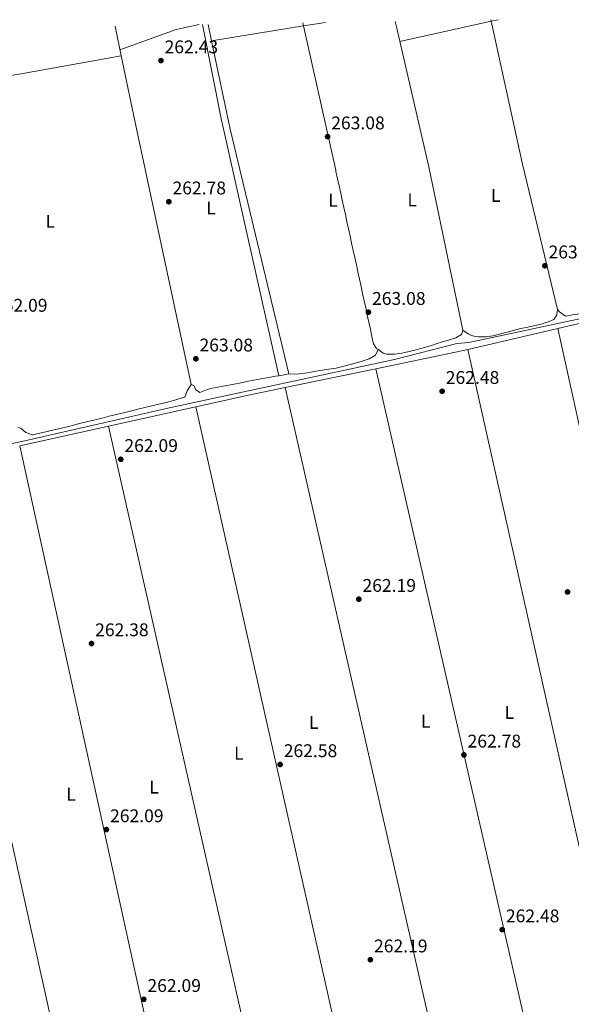
# Model space of a CAD drawing. Units: metres. Extents: x 615336 to 618817, y 4664607 to 4666976.
# Drawn here: x 617961 to 618261, y 4666431 to 4666967 of the extents above; entities that cross this region are included whole.
import ezdxf
from ezdxf.enums import TextEntityAlignment as Align

# ---------------------------------------------------------------- set-up
doc = ezdxf.new("R2010")
doc.units = ezdxf.units.M
doc.header["$MEASUREMENT"] = 0
for name, color, linetype, lineweight in [('Acequia sin especificar', 4, 'Continuous', 0), ('Cota de punto acotado terreno', 7, 'Continuous', 0), ('Etiqueta de uso rústico', 92, 'Continuous', 0), ('Línea de cambio de uso (parcela vista)', 92, 'Continuous', 0), ('Punto acotado terreno (símbolo)', 7, 'Continuous', 0)]:
    doc.layers.add(name, color=color, linetype=linetype, lineweight=lineweight)
doc.styles.add('Style-Arial', font='arial.ttf')

# ---------------------------------------------------------------- blocks, each defined once
blk = doc.blocks.new('5PATER')
at = {"layer": 'Acequia sin especificar', "linetype": 'Continuous', "lineweight": 0}
h = blk.add_hatch(color=51, dxfattribs=at)
edge = h.paths.add_edge_path()
edge.add_ellipse((0, 0), major_axis=(-0.1095731443231308, -0.1110710700762829), ratio=0.9994222409660317, start_angle=0, end_angle=360)

msp = doc.modelspace()

# ---------------------------------------------------------------- linework, layer by layer
at = {"layer": 'Acequia sin especificar', "color": 4, "linetype": 'Continuous', "lineweight": 0}
msp.add_polyline3d([(618300.3899999997, 4666810.890000001, 263.5200000000041), (618298.6200000001, 4666811.439999999, 263.4400000000023), (618292.6100000005, 4666810.310000001, 263.3699999999953), (618205.2000000002, 4666791.609999999, 262.6199999999953), (618198.5599999996, 4666790.939999999, 262.7899999999936), (618164.5700000003, 4666782.25, 262.5899999999965), (618042.8799999999, 4666756.210000001, 262.6199999999953), (617963.2400000002, 4666737.960000001, 262.1300000000047), (617772.4900000002, 4666697.050000001, 261.0299999999988), (617615.1399999997, 4666662.039999999, 260.3399999999965), (617605.7599999999, 4666661.34, 259.3300000000018)], dxfattribs=at)
at = {"layer": 'Línea de cambio de uso (parcela vista)', "color": 92, "linetype": 'Continuous', "lineweight": 0, "extrusion": (-0.0005816139798702846, 0.002785655488325035, 0.9999959509161418), "elevation": 12903.73819787983, "flags": 128}
msp.add_lwpolyline([(618012.4882200288, 4666946.182128998), (618015.8853469645, 4666929.911565871)], dxfattribs=at)
at = {"layer": 'Línea de cambio de uso (parcela vista)', "color": 92, "linetype": 'Continuous', "lineweight": 0, "extrusion": (-0.03988590507545893, 0.1423669311445019, 0.9890099956485819), "elevation": 640029.296279447, "flags": 128}
msp.add_lwpolyline([(-1854128.90303506, -4279596.237530073), (-1854161.357972428, -4279598.604815526), (-1854174.083228393, -4279597.7931748)], dxfattribs=at)
at = {"layer": 'Línea de cambio de uso (parcela vista)', "color": 92, "linetype": 'Continuous', "lineweight": 0, "extrusion": (0.2519295633257512, 0.05585535954759096, 0.9661323273404663), "elevation": 416636.2006614322, "flags": 128}
msp.add_lwpolyline([(4422346.709164516, -1558873.984772202), (4422490.283429116, -1558873.791009155), (4422542.504531331, -1558874.876082218)], dxfattribs=at)
at = {"layer": 'Línea de cambio de uso (parcela vista)', "color": 92, "linetype": 'Continuous', "lineweight": 0, "extrusion": (0.000105449311727581, -0.0005024276990521145, 0.9999998682234164), "elevation": -2016.878117020813, "flags": 128}
msp.add_lwpolyline([(618063.1188558405, 4666964.435713904), (618064.9993563256, 4666955.475812774)], dxfattribs=at)
at = {"layer": 'Línea de cambio de uso (parcela vista)', "color": 92, "linetype": 'Continuous', "lineweight": 0, "extrusion": (-0.006220907208964514, -0.00102087733282451, 0.9999801288640534), "elevation": -8346.329921460063, "flags": 128}
msp.add_lwpolyline([(618054.7069476072, 4666949.811447049), (618104.7974690639, 4666958.031351332)], dxfattribs=at)
at = {"layer": 'Línea de cambio de uso (parcela vista)', "color": 92, "linetype": 'Continuous', "lineweight": 0, "extrusion": (0.004072388225849237, 0.0005962897901646415, 0.9999915300104417), "elevation": 5563.265587278436, "flags": 128}
msp.add_lwpolyline([(618108.9226066888, 4666961.672377583), (618120.9427106353, 4666963.432377895)], dxfattribs=at)
at = {"layer": 'Línea de cambio de uso (parcela vista)', "color": 92, "linetype": 'Continuous', "lineweight": 0, "extrusion": (-0.116851389830856, -0.0239105915621101, 0.992861539342595), "elevation": -183562.2272421579, "flags": 128}
msp.add_lwpolyline([(-4448130.556942237, 1530235.163760117), (-4448221.404603544, 1530234.744552508), (-4448299.054507911, 1530232.766564963), (-4448302.776981936, 1530232.732355988)], dxfattribs=at)
at = {"layer": 'Línea de cambio de uso (parcela vista)', "color": 92, "linetype": 'Continuous', "lineweight": 0, "extrusion": (-0.002842626479951227, -0.0006286956177030771, 0.999995762099278), "elevation": -4428.115073687573, "flags": 128}
msp.add_lwpolyline([(618165.7906141802, 4666953.748389371), (618215.5613349394, 4666964.755991546)], dxfattribs=at)
at = {"layer": 'Línea de cambio de uso (parcela vista)', "color": 92, "linetype": 'Continuous', "lineweight": 0, "flags": 128}
for points, elevation in [([(618217.1399999997, 4666967.42), (618217.3099999996, 4666966.619999999), (618217.3104999998, 4666966.6176)], 263.3000000000029), ([(618015.8371000001, 4666947.749500001), (618015.8399999999, 4666947.75)], 262.6699999999983), ([(618204.6306999996, 4666787.8367), (618204.6299999999, 4666787.84)], 262.4700000000012), ([(618101.5700000003, 4666773.470000001), (618105.5, 4666774.220000001), (618107.04, 4666774.51)], 262.5399999999936), ([(618154.5099999999, 4666777.27), (618154.5105999997, 4666777.2675)], 262.4700000000012), ([(618105.0806, 4666767.007400001), (618105.0800000001, 4666767.01)], 262.070000000007), ([(618192.5599999996, 4666382.180000001), (618105.0806, 4666767.007400001)], 262.070000000007), ([(617960.5099, 4666735.2104), (618044.8799999999, 4666350.480000001)], 261.1600000000035)]:
    msp.add_lwpolyline(points, dxfattribs=dict(at, elevation=elevation))
at = {"layer": 'Línea de cambio de uso (parcela vista)', "color": 92, "linetype": 'Continuous', "lineweight": 0, "extrusion": (-0.002836017550171283, -0.0006272038823992023, 0.9999957818009759), "elevation": -4417.067434839842, "flags": 128}
msp.add_lwpolyline([(618215.5711953169, 4666964.765154537), (618219.4707125331, 4666965.627554707)], dxfattribs=at)
at = {"layer": 'Línea de cambio de uso (parcela vista)', "color": 92, "linetype": 'Continuous', "lineweight": 0, "extrusion": (0.1732436397009726, 0.03877527725633125, 0.9841153993190301), "elevation": 288324.2591252895, "flags": 128}
msp.add_lwpolyline([(4419258.634954723, -1596806.926681965), (4419178.868320481, -1596806.476053758), (4419097.447693991, -1596807.940595429)], dxfattribs=at)
at = {"layer": 'Línea de cambio de uso (parcela vista)', "color": 92, "linetype": 'Continuous', "lineweight": 0, "extrusion": (-0.0178594814553223, -0.004275666752060187, 0.9998313645790335), "elevation": -30729.95813563728, "flags": 128}
msp.add_lwpolyline([(-4394797.718887701, 1687391.627387655), (-4394748.630458812, 1687390.249704231), (-4394611.532773566, 1687390.249704231)], dxfattribs=at)
at = {"layer": 'Línea de cambio de uso (parcela vista)', "color": 92, "linetype": 'Continuous', "lineweight": 0, "extrusion": (0.064678662630926, -0.4026723409175993, 0.9130562175792986), "elevation": -1839038.504926256, "flags": 128}
msp.add_lwpolyline([(1350228.86055283, 4117873.773210695), (1350272.863230936, 4117873.675131507), (1350329.301465093, 4117874.827561962)], dxfattribs=at)
at = {"layer": 'Línea de cambio de uso (parcela vista)', "color": 92, "linetype": 'Continuous', "lineweight": 0, "extrusion": (0.5423157118322789, 0.1156447886099177, 0.8321778365032416), "elevation": 875086.4787921796, "flags": 128}
msp.add_lwpolyline([(4435436.594362688, -1312810.27284689), (4435396.948358194, -1312810.069603961), (4435253.474729985, -1312810.177807827)], dxfattribs=at)
at = {"layer": 'Línea de cambio de uso (parcela vista)', "color": 92, "linetype": 'Continuous', "lineweight": 0, "extrusion": (-0.005408114799138051, -0.001256389238148194, 0.9999845867714171), "elevation": -8944.3694691807, "flags": 128}
msp.add_lwpolyline([(618197.0084096517, 4666780.282380724), (618246.0085035746, 4666791.66568971)], dxfattribs=at)
at = {"layer": 'Línea de cambio de uso (parcela vista)', "color": 92, "linetype": 'Continuous', "lineweight": 0, "extrusion": (0.0003543299621454884, -0.001604327328600972, 0.9999986502911395), "elevation": -7004.888095560892, "flags": 128}
msp.add_lwpolyline([(618253.4979576936, 4666793.987722062), (618338.8181826526, 4666407.677224905)], dxfattribs=at)
at = {"layer": 'Línea de cambio de uso (parcela vista)', "color": 92, "linetype": 'Continuous', "lineweight": 0, "extrusion": (-0.003770349515592012, -0.00830887699968645, 0.999958372647349), "elevation": -40844.36636578418, "flags": 128}
msp.add_lwpolyline([(618151.1043778892, 4666598.984480745), (618194.5243688882, 4666607.997291861), (618201.2251652901, 4666609.554045599)], dxfattribs=at)
at = {"layer": 'Línea de cambio de uso (parcela vista)', "color": 92, "linetype": 'Continuous', "lineweight": 0, "extrusion": (-7.207249828319694e-05, 0.0003219895618543092, 0.9999999455641372), "elevation": 1720.571404333483, "flags": 128}
msp.add_lwpolyline([(618290.7073204007, 4666403.047893955), (618204.6480112541, 4666787.524613887)], dxfattribs=at)
at = {"layer": 'Línea de cambio de uso (parcela vista)', "color": 92, "linetype": 'Continuous', "lineweight": 0, "extrusion": (-0.005267606691193092, -0.001093388051964479, 0.9999855283064425), "elevation": -8096.815733006222, "flags": 128}
msp.add_lwpolyline([(618097.8836243076, 4666760.943989617), (618147.3143692006, 4666771.204095748)], dxfattribs=at)
at = {"layer": 'Línea de cambio de uso (parcela vista)', "color": 92, "linetype": 'Continuous', "lineweight": 0, "extrusion": (0.0002994575164790614, -0.001311745277253668, 0.9999990948243522), "elevation": -5674.042263674748, "flags": 128}
msp.add_lwpolyline([(618154.4042848271, 4666773.839605691), (618242.0738396088, 4666389.811775297)], dxfattribs=at)
at = {"layer": 'Línea de cambio de uso (parcela vista)', "color": 92, "linetype": 'Continuous', "lineweight": 0, "extrusion": (-0.0393350930051192, 0.1634037434132376, 0.9857748054686828), "elevation": 738511.964741399, "flags": 128}
msp.add_lwpolyline([(-1693089.110081908, -4329972.235905455), (-1693118.411654247, -4329971.70577397), (-1693138.807991344, -4329971.052480623)], dxfattribs=at)
at = {"layer": 'Línea de cambio de uso (parcela vista)', "color": 92, "linetype": 'Continuous', "lineweight": 0, "extrusion": (-0.00296899766672414, -0.0006588836246993627, 0.9999953754519189), "elevation": -4648.348030948251, "flags": 128}
msp.add_lwpolyline([(617958.5617858891, 4666733.160658617), (618054.5422505896, 4666754.460663239)], dxfattribs=at)
at = {"layer": 'Línea de cambio de uso (parcela vista)', "color": 92, "linetype": 'Continuous', "lineweight": 0, "extrusion": (7.217445209938093e-05, -0.0003210696455569912, 0.9999999458525641), "elevation": -1191.675984360321, "flags": 128}
msp.add_lwpolyline([(618056.4693754655, 4666756.368326982), (618143.109484622, 4666370.947907117)], dxfattribs=at)
at = {"layer": 'Línea de cambio de uso (parcela vista)', "color": 92, "linetype": 'Continuous', "lineweight": 0, "extrusion": (-0.000145348274847658, 0.0006436995735108062, 0.9999997822623454), "elevation": 3175.705791216955, "flags": 128}
msp.add_lwpolyline([(618095.6815246557, 4666360.542550877), (618008.9014877815, 4666744.862630499)], dxfattribs=at)
at = {"layer": 'Línea de cambio de uso (parcela vista)', "color": 92, "linetype": 'Continuous', "lineweight": 0, "extrusion": (7.143261918527483e-05, -0.0003220830825224335, 0.999999945579933), "elevation": -1197.643934724029, "flags": 128}
msp.add_lwpolyline([(617995.9897679568, 4666339.306296369), (617910.6697588888, 4666724.006316324)], dxfattribs=at)
at = {"layer": 'Línea de cambio de uso (parcela vista)', "color": 92, "linetype": 'Continuous', "lineweight": 0}
for points in [[(618155.8899999997, 4666787.74, 263.1199999999953), (618154.7800000003, 4666788.380000001, 263.0200000000041), (618153.2400000002, 4666790.91, 262.8000000000029), (618152.3899999997, 4666794.82, 262.8000000000029), (618151.54, 4666798.720000001, 262.8099999999977), (618150.6900000004, 4666802.630000001, 262.8099999999977), (618149.8300000001, 4666806.539999999, 262.820000000007), (618148.9800000006, 4666810.449999999, 262.820000000007), (618148.1299999999, 4666814.359999999, 262.8300000000018), (618147.2800000003, 4666818.26, 262.8300000000018), (618146.4299999997, 4666822.17, 262.8399999999965), (618145.5700000003, 4666826.08, 262.8500000000058), (618144.7199999997, 4666829.99, 262.8500000000058), (618143.8700000001, 4666833.9, 262.8600000000006), (618143.0199999996, 4666837.800000001, 262.8600000000006), (618142.1600000003, 4666841.710000001, 262.8699999999953), (618141.3099999996, 4666845.619999999, 262.8699999999953), (618140.4600000001, 4666849.529999999, 262.8800000000047), (618139.6100000005, 4666853.439999999, 262.8800000000047), (618138.7599999999, 4666857.350000001, 262.8899999999995), (618137.9000000004, 4666861.25, 262.8899999999995), (618137.0499999998, 4666865.16, 262.8999999999942), (618136.2000000002, 4666869.07, 262.8999999999942), (618135.3499999996, 4666872.980000001, 262.9100000000035), (618134.5, 4666876.890000001, 262.9100000000035), (618133.6399999997, 4666880.789999999, 262.9199999999983), (618132.79, 4666884.699999999, 262.9199999999983), (618132.6200000001, 4666885.51, 262.6999999999971), (618114.7699999996, 4666965.720000001, 263.2100000000065)], [(618253.4900000002, 4666809.539999999, 263.1900000000023), (618254.6200000001, 4666808.350000001, 263.1900000000023), (618257.8700000001, 4666805.92, 263.25), (618258.0599999996, 4666805.939999999, 263.25), (618261.5700000003, 4666806.630000001, 263.320000000007), (618265.8700000001, 4666807.119999999, 263.3699999999953), (618277.8899999997, 4666810.24, 263.4400000000023), (618286.4900000002, 4666812.369999999, 263.4900000000052)], [(618201.9600000001, 4666798.310000001, 262.929999999993), (618204.8399999999, 4666796.369999999, 262.929999999993), (618206.2999999998, 4666795.49, 262.929999999993), (618207.9000000004, 4666794.99, 262.929999999993), (618210.4199999999, 4666794.619999999, 262.929999999993), (618214.2800000003, 4666794.609999999, 262.929999999993), (618218.2000000002, 4666795.140000001, 262.9400000000023), (618226.0899999999, 4666797.130000001, 262.9600000000065), (618230.04, 4666798.26, 262.9799999999959), (618233.4400000004, 4666799.130000001, 262.9900000000052), (618237.3499999996, 4666799.970000001, 263.0099999999948), (618241.2400000002, 4666800.779999999, 263.0399999999936), (618245.0999999996, 4666801.74, 263.0800000000018), (618248.9100000003, 4666803.02, 263.1100000000006), (618251.4199999999, 4666804.15, 263.1199999999953), (618253.0300000003, 4666806.600000001, 263.1199999999953), (618253.4900000002, 4666809.539999999, 263.1900000000023)], [(618253.6299999999, 4666799.220000001, 262.5375000000058), (618283.8899999997, 4666806.25, 262.7100000000065), (618294.3099999996, 4666807.100000001, 262.7100000000065), (618297.2100000001, 4666804.300000001, 262.7100000000065), (618312.1299999999, 4666747.27, 262.7100000000065), (618320.6600000003, 4666700.029999999, 262.7100000000065), (618326.4800000006, 4666672.33, 262.6900000000023), (618378.0700000003, 4666440.350000001, 262.5099999999948), (618379.1299999999, 4666431.529999999, 262.5099999999948), (618377.5800000001, 4666428.07, 262.4600000000065), (618370.7400000002, 4666420.16, 262.3800000000047)], [(618155.8899999997, 4666787.74, 262.6699999999983), (618158.5599999996, 4666785.74, 262.7299999999959), (618160.4900000002, 4666785.300000001, 262.8000000000029), (618164.4900000002, 4666785.17, 262.8000000000029), (618164.7599999999, 4666785.199999999, 262.8000000000029), (618168.7000000002, 4666785.83, 262.820000000007), (618172.6100000005, 4666786.640000001, 262.8500000000058), (618176.5, 4666787.59, 262.8800000000047), (618180.3600000005, 4666788.67, 262.9100000000035), (618184.2000000002, 4666789.84, 262.9199999999983), (618187.4199999999, 4666790.890000001, 262.929999999993), (618190.8600000005, 4666791.869999999, 262.929999999993), (618194.0499999998, 4666792.869999999, 262.929999999993), (618197.9800000006, 4666794.140000001, 262.929999999993), (618201.1299999999, 4666796, 262.929999999993), (618201.9600000001, 4666798.310000001, 262.929999999993)], [(618107.04, 4666774.51, 262.5399999999936), (618111.04, 4666774.359999999, 262.5399999999936), (618116.04, 4666774.92, 262.5399999999936), (618119.9900000002, 4666775.560000001, 262.5399999999936), (618123.9400000004, 4666776.25, 262.5399999999936), (618128.9000000004, 4666777.060000001, 262.5399999999936), (618132.8499999996, 4666777.65, 262.5399999999936), (618139.2000000002, 4666779.140000001, 262.5399999999936), (618146.5300000003, 4666781.27, 262.5399999999936), (618150.9199999999, 4666782.76, 262.5399999999936), (618154.25, 4666784.640000001, 262.5500000000029), (618155.79, 4666787.67, 262.6699999999983), (618155.8899999997, 4666787.74, 262.6699999999983)], [(618053.9500000002, 4666768.640000001, 262.1399999999995), (618054.0899999999, 4666768.76, 262.1499999999942), (618055.6200000001, 4666767.949999999, 262.2100000000065), (618056.3499999996, 4666765.99, 262.4100000000035), (618058.6399999997, 4666764.380000001, 262.4100000000035), (618062.3399999999, 4666765.779999999, 262.4100000000035), (618064.5199999996, 4666766.57, 262.4100000000035), (618068.4500000002, 4666767.310000001, 262.4100000000035), (618072.3799999999, 4666768.039999999, 262.4199999999983), (618076.3200000003, 4666768.77, 262.4400000000023), (618080.25, 4666769.5, 262.4600000000065), (618084.1799999997, 4666770.230000001, 262.4799999999959), (618088.1200000001, 4666770.960000001, 262.5), (618092.0499999998, 4666771.689999999, 262.5200000000041), (618095.9800000006, 4666772.430000001, 262.5299999999988), (618099.9100000003, 4666773.16, 262.5399999999936), (618101.5700000003, 4666773.470000001, 262.5399999999936)], [(617975.4000000004, 4666743.060000001, 261.6999999999971), (617979.2999999998, 4666743.99, 261.7200000000012), (617983.1900000004, 4666744.930000001, 261.7299999999959), (617987.0800000001, 4666745.880000001, 261.75), (617989.8799999999, 4666746.57, 261.7599999999948), (617993.7599999999, 4666747.529999999, 261.7599999999948), (617997.6500000004, 4666748.480000001, 261.7700000000041), (618001.5300000003, 4666749.439999999, 261.7799999999988), (618005.4100000003, 4666750.4, 261.7899999999936), (618009.2999999998, 4666751.359999999, 261.7899999999936), (618013.1799999997, 4666752.32, 261.8000000000029), (618017.0599999996, 4666753.279999999, 261.8000000000029), (618020.9400000004, 4666754.24, 261.8099999999977), (618024.8300000001, 4666755.199999999, 261.8099999999977), (618028.7100000001, 4666756.16, 261.820000000007), (618030.1100000005, 4666756.5, 261.820000000007), (618033.9900000002, 4666757.439999999, 261.8300000000018), (618037.8799999999, 4666758.350000001, 261.8500000000058), (618041.75, 4666759.300000001, 261.8699999999953), (618045.6100000005, 4666760.34, 261.9100000000035), (618049.4600000001, 4666761.529999999, 261.9400000000023), (618050.4299999997, 4666761.850000001, 261.9499999999971), (618051.6799999997, 4666765.32, 262.1499999999942), (618053.9500000002, 4666768.640000001, 262.1399999999995)], [(617959.5599999996, 4666745.33, 261.6900000000023), (617961.0999999996, 4666744.91, 261.6900000000023), (617963.7599999999, 4666742.52, 261.6900000000023), (617967.5700000003, 4666741.25, 261.6900000000023), (617967.6200000001, 4666741.26, 261.6900000000023), (617971.5099999999, 4666742.15, 261.6900000000023), (617975.4000000004, 4666743.060000001, 261.6999999999971)]]:
    msp.add_polyline3d(points, dxfattribs=at)

# ---------------------------------------------------------------- block references
at = {"layer": 'Punto acotado terreno (símbolo)', "color": 7, "linetype": 'Continuous', "lineweight": 0, "xscale": 10, "yscale": 10, "zscale": 10}
for p in [(618037.4499999991, 4666945.160000003, 262.4299999999935), (618128.2100000009, 4666903.730000001, 263.0800000000027), (618041.7499999995, 4666868.280000003, 262.7799999999993), (618246.5599999992, 4666833.399999999, 263.4799999999964), (618150.440000002, 4666808.070000002, 263.0800000000027), (618056.4499999982, 4666782.690000001, 263.0800000000027), (618190.6000000016, 4666765, 262.4799999999959), (618015.5599999977, 4666727.920000004, 262.089999999997), (618258.920000002, 4666655.63, 262.4799999999959), (618145.2299999995, 4666651.690000001, 262.1900000000028), (617999.6200000009, 4666627.520000001, 262.3800000000051), (618202.4699999981, 4666566.859999999, 262.7799999999993), (618102.3500000021, 4666561.620000003, 262.5800000000018), (618007.7399999968, 4666526.160000003, 262.089999999997), (618223.3500000014, 4666471.609999999, 262.4799999999959), (618151.5199999993, 4666455.230000001, 262.1900000000028), (618028.1000000016, 4666433.649999999, 262.089999999997)]:
    msp.add_blockref('5PATER', p, dxfattribs=at)

# ---------------------------------------------------------------- texts
at = {"layer": 'Cota de punto acotado terreno', "color": 7, "linetype": 'Continuous', "lineweight": 0, "style": 'Style-Arial'}
for s, p in [('262.43', (618039.4299999999, 4666949.16, 262.429999999993)), ('263.08', (618130.1900000017, 4666907.730000001, 263.0800000000018)), ('262.78', (618043.7300000006, 4666872.280000002, 262.7799999999988)), ('263.48', (618248.5500000013, 4666837.399999999, 263.4799999999959)), ('263.08', (618152.4200000028, 4666812.069999999, 263.0800000000018)), ('262.09', (617946.5100000014, 4666808.330000003, 262.0899999999965)), ('263.08', (618058.4299999991, 4666786.690000001, 263.0800000000018)), ('262.48', (618192.579999998, 4666769, 262.4799999999959)), ('262.09', (618017.5399999986, 4666731.920000004, 262.0899999999965)), ('262.19', (618147.2199999995, 4666655.690000003, 262.1900000000023)), ('262.38', (618001.6000000017, 4666631.510000003, 262.3800000000047)), ('262.78', (618204.4600000001, 4666570.86, 262.7799999999988)), ('262.58', (618104.3399999996, 4666565.620000001, 262.5800000000018)), ('262.09', (618009.7199999979, 4666530.159999999, 262.0899999999965)), ('262.48', (618225.339999999, 4666475.61, 262.4799999999959)), ('262.19', (618153.5000000002, 4666459.230000001, 262.1900000000023)), ('262.09', (618030.079999998, 4666437.649999998, 262.0899999999965))]:
    msp.add_text(s, height=7.000000000000002, dxfattribs=at).set_placement(p)
at = {"layer": 'Etiqueta de uso rústico', "color": 92, "linetype": 'Continuous', "lineweight": 0, "style": 'Style-Arial'}
for p in [(618131.1914203796, 4666869.110009998, 262.7200000000012), (618174.3014203795, 4666869.270009999, 262.7100000000065), (618219.7914203778, 4666871.700009999, 262.8699999999953), (618064.6814203773, 4666864.840009999, 262.6699999999983), (617977.1314203775, 4666857.570009999, 261.2200000000012), (618227.1914203806, 4666589.980009999, 262.5599999999977), (618120.6614203796, 4666584.54001, 262.3999999999942), (618181.64142038, 4666585.220009997, 262.3899999999995), (618079.8714203798, 4666567.790009998, 262.1399999999995), (618033.6514203807, 4666549.290009998, 261.2299999999959), (617988.4814203801, 4666545.460010001, 261.929999999993)]:
    msp.add_text('L', height=7.000000000000002, dxfattribs=at).set_placement(p, align=Align.MIDDLE_CENTER)

doc.saveas('drawing.dxf')
